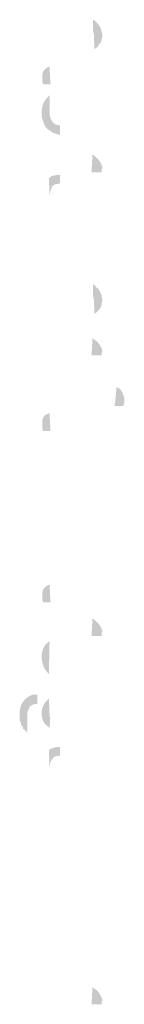
# Model space of a CAD drawing. Extents: x -138 to 788, y 15 to 1082.
# Drawn here: x 141 to 144, y 38 to 70 of the extents above; entities that cross this region are included whole.
import ezdxf

# ---------------------------------------------------------------- set-up
doc = ezdxf.new("R2010")
doc.units = 0
doc.layers.add('EBENE_1', color=160, linetype='Continuous')

msp = doc.modelspace()

# ---------------------------------------------------------------- hatches: boundary and pattern name
at = {"layer": 'EBENE_1'}
h = msp.add_hatch(color=4, dxfattribs=at)
edge = h.paths.add_edge_path()
edge.add_spline(control_points=[(143.51, 69.504), (143.51, 69.504), (143.51, 69.525), (143.51, 69.525), (143.467, 69.728), (143.436, 69.798), (143.277, 69.949), (143.277, 69.949), (143.214, 69.991), (143.214, 69.991), (143.214, 69.991), (143.214, 69.61), (143.214, 69.61), (143.214, 69.61), (143.235, 69.546), (143.235, 69.546), (143.235, 69.546), (143.256, 69.039), (143.256, 69.039), (143.256, 69.039), (143.298, 69.06), (143.298, 69.06), (143.298, 69.06), (143.383, 69.144), (143.383, 69.144), (143.383, 69.144), (143.404, 69.187), (143.404, 69.187), (143.404, 69.187), (143.447, 69.229), (143.447, 69.229), (143.447, 69.229), (143.468, 69.272), (143.468, 69.272), (143.468, 69.272), (143.489, 69.335), (143.489, 69.335), (143.489, 69.335), (143.489, 69.377), (143.489, 69.377), (143.489, 69.377), (143.51, 69.441), (143.51, 69.441)], knot_values=[0, 0, 0, 0, 1, 1, 1, 2, 2, 2, 3, 3, 3, 4, 4, 4, 5, 5, 5, 6, 6, 6, 7, 7, 7, 8, 8, 8, 9, 9, 9, 10, 10, 10, 11, 11, 11, 12, 12, 12, 13, 13, 13, 14, 14, 14, 14], degree=3, periodic=0)
h = msp.add_hatch(color=4, dxfattribs=at)
edge = h.paths.add_edge_path()
edge.add_spline(control_points=[(141.838, 67.896), (141.838, 67.896), (141.817, 67.917), (141.817, 67.917), (141.817, 67.917), (141.817, 68.044), (141.817, 68.044), (141.817, 68.044), (141.795, 68.467), (141.795, 68.467), (141.795, 68.467), (141.732, 68.446), (141.732, 68.446), (141.5, 68.307), (141.576, 68.188), (141.563, 67.959), (141.563, 67.959), (141.584, 67.896), (141.584, 67.896)], knot_values=[0, 0, 0, 0, 1, 1, 1, 2, 2, 2, 3, 3, 3, 4, 4, 4, 5, 5, 5, 6, 6, 6, 6], degree=3, periodic=0)
h = msp.add_hatch(color=4, dxfattribs=at)
edge = h.paths.add_edge_path()
edge.add_spline(control_points=[(142.134, 66.245), (142.134, 66.245), (142.134, 66.562), (142.134, 66.562), (142.134, 66.562), (142.113, 66.562), (142.113, 66.562), (141.904, 66.556), (141.798, 66.779), (141.795, 66.964), (141.795, 66.964), (141.795, 67.536), (141.795, 67.536), (141.795, 67.536), (141.774, 67.515), (141.774, 67.515), (141.774, 67.515), (141.732, 67.472), (141.732, 67.472), (141.58, 67.311), (141.53, 67.163), (141.542, 66.943), (141.542, 66.943), (141.542, 66.816), (141.542, 66.816), (141.67, 66.474), (141.597, 66.52), (141.922, 66.308), (141.922, 66.308), (142.007, 66.287), (142.007, 66.287), (142.007, 66.287), (142.071, 66.266), (142.071, 66.266)], knot_values=[0, 0, 0, 0, 1, 1, 1, 2, 2, 2, 3, 3, 3, 4, 4, 4, 5, 5, 5, 6, 6, 6, 7, 7, 7, 8, 8, 8, 9, 9, 9, 10, 10, 10, 11, 11, 11, 11], degree=3, periodic=0)
h = msp.add_hatch(color=4, dxfattribs=at)
edge = h.paths.add_edge_path()
edge.add_spline(control_points=[(143.51, 65.186), (143.51, 65.186), (143.51, 65.207), (143.51, 65.207), (143.472, 65.355), (143.376, 65.479), (143.256, 65.567), (143.256, 65.567), (143.192, 65.61), (143.192, 65.61), (143.192, 65.61), (143.171, 65.229), (143.171, 65.229), (143.171, 65.229), (143.171, 65.102), (143.171, 65.102), (143.171, 65.102), (143.15, 65.038), (143.15, 65.038), (143.15, 65.038), (143.489, 65.038), (143.489, 65.038), (143.489, 65.038), (143.489, 65.123), (143.489, 65.123)], knot_values=[0, 0, 0, 0, 1, 1, 1, 2, 2, 2, 3, 3, 3, 4, 4, 4, 5, 5, 5, 6, 6, 6, 7, 7, 7, 8, 8, 8, 8], degree=3, periodic=0)
h = msp.add_hatch(color=4, dxfattribs=at)
edge = h.paths.add_edge_path()
edge.add_spline(control_points=[(142.134, 64.678), (142.134, 64.678), (142.134, 64.953), (142.134, 64.953), (142.134, 64.953), (142.113, 64.953), (142.113, 64.953), (142.001, 64.94), (141.855, 64.94), (141.774, 64.848), (141.774, 64.848), (141.795, 64.255), (141.795, 64.255), (141.795, 64.255), (141.795, 64.34), (141.795, 64.34), (141.795, 64.34), (141.817, 64.403), (141.817, 64.403), (141.817, 64.403), (141.838, 64.467), (141.838, 64.467), (141.838, 64.467), (141.859, 64.53), (141.859, 64.53), (141.859, 64.53), (141.88, 64.572), (141.88, 64.572), (141.88, 64.572), (141.922, 64.615), (141.922, 64.615), (141.922, 64.615), (141.965, 64.636), (141.965, 64.636), (141.965, 64.636), (142.007, 64.657), (142.007, 64.657), (142.007, 64.657), (142.071, 64.657), (142.071, 64.657)], knot_values=[0, 0, 0, 0, 1, 1, 1, 2, 2, 2, 3, 3, 3, 4, 4, 4, 5, 5, 5, 6, 6, 6, 7, 7, 7, 8, 8, 8, 9, 9, 9, 10, 10, 10, 11, 11, 11, 12, 12, 12, 13, 13, 13, 13], degree=3, periodic=0)
h = msp.add_hatch(color=4, dxfattribs=at)
edge = h.paths.add_edge_path()
edge.add_spline(control_points=[(143.51, 60.911), (143.51, 60.911), (143.51, 60.932), (143.51, 60.932), (143.51, 60.932), (143.489, 60.974), (143.489, 60.974), (143.489, 60.974), (143.489, 61.037), (143.489, 61.037), (143.489, 61.037), (143.468, 61.08), (143.468, 61.08), (143.468, 61.08), (143.447, 61.144), (143.447, 61.144), (143.447, 61.144), (143.404, 61.207), (143.404, 61.207), (143.404, 61.207), (143.383, 61.249), (143.383, 61.249), (143.383, 61.249), (143.319, 61.292), (143.319, 61.292), (143.319, 61.292), (143.277, 61.355), (143.277, 61.355), (143.277, 61.355), (143.214, 61.397), (143.214, 61.397), (143.214, 61.397), (143.214, 60.995), (143.214, 60.995), (143.214, 60.995), (143.235, 60.953), (143.235, 60.953), (143.235, 60.953), (143.256, 60.445), (143.256, 60.445), (143.256, 60.445), (143.298, 60.466), (143.298, 60.466), (143.396, 60.542), (143.498, 60.647), (143.489, 60.784), (143.489, 60.784), (143.51, 60.847), (143.51, 60.847)], knot_values=[0, 0, 0, 0, 1, 1, 1, 2, 2, 2, 3, 3, 3, 4, 4, 4, 5, 5, 5, 6, 6, 6, 7, 7, 7, 8, 8, 8, 9, 9, 9, 10, 10, 10, 11, 11, 11, 12, 12, 12, 13, 13, 13, 14, 14, 14, 15, 15, 15, 16, 16, 16, 16], degree=3, periodic=0)
h = msp.add_hatch(color=4, dxfattribs=at)
edge = h.paths.add_edge_path()
edge.add_spline(control_points=[(143.51, 59.217), (143.51, 59.217), (143.51, 59.238), (143.51, 59.238), (143.488, 59.367), (143.366, 59.541), (143.256, 59.598), (143.256, 59.598), (143.192, 59.64), (143.192, 59.64), (143.192, 59.64), (143.171, 59.26), (143.171, 59.26), (143.171, 59.26), (143.171, 59.133), (143.171, 59.133), (143.171, 59.133), (143.15, 59.09), (143.15, 59.09), (143.15, 59.09), (143.489, 59.09), (143.489, 59.09), (143.489, 59.09), (143.489, 59.154), (143.489, 59.154)], knot_values=[0, 0, 0, 0, 1, 1, 1, 2, 2, 2, 3, 3, 3, 4, 4, 4, 5, 5, 5, 6, 6, 6, 7, 7, 7, 8, 8, 8, 8], degree=3, periodic=0)
h = msp.add_hatch(color=4, dxfattribs=at)
edge = h.paths.add_edge_path()
edge.add_spline(control_points=[(144.23, 57.651), (144.23, 57.651), (144.23, 57.714), (144.23, 57.714), (144.16, 57.877), (144.173, 57.919), (144.039, 58.032), (144.039, 58.032), (143.976, 58.053), (143.976, 58.053), (143.976, 58.053), (143.933, 57.609), (143.933, 57.609), (143.933, 57.609), (143.933, 57.566), (143.933, 57.566), (143.933, 57.566), (143.912, 57.503), (143.912, 57.503), (143.912, 57.503), (143.912, 57.439), (143.912, 57.439), (143.912, 57.439), (144.208, 57.439), (144.208, 57.439), (144.208, 57.439), (144.208, 57.503), (144.208, 57.503), (144.208, 57.503), (144.23, 57.566), (144.23, 57.566)], knot_values=[0, 0, 0, 0, 1, 1, 1, 2, 2, 2, 3, 3, 3, 4, 4, 4, 5, 5, 5, 6, 6, 6, 7, 7, 7, 8, 8, 8, 9, 9, 9, 10, 10, 10, 10], degree=3, periodic=0)
h = msp.add_hatch(color=4, dxfattribs=at)
edge = h.paths.add_edge_path()
edge.add_spline(control_points=[(141.838, 56.635), (141.838, 56.635), (141.817, 56.656), (141.817, 56.656), (141.817, 56.656), (141.817, 56.783), (141.817, 56.783), (141.817, 56.783), (141.795, 57.206), (141.795, 57.206), (141.795, 57.206), (141.732, 57.185), (141.732, 57.185), (141.501, 57.123), (141.575, 56.874), (141.563, 56.698), (141.563, 56.698), (141.584, 56.635), (141.584, 56.635)], knot_values=[0, 0, 0, 0, 1, 1, 1, 2, 2, 2, 3, 3, 3, 4, 4, 4, 5, 5, 5, 6, 6, 6, 6], degree=3, periodic=0)
h = msp.add_hatch(color=4, dxfattribs=at)
edge = h.paths.add_edge_path()
edge.add_spline(control_points=[(141.838, 51.068), (141.838, 51.068), (141.817, 51.089), (141.817, 51.089), (141.817, 51.089), (141.817, 51.216), (141.817, 51.216), (141.817, 51.216), (141.795, 51.64), (141.795, 51.64), (141.795, 51.64), (141.732, 51.619), (141.732, 51.619), (141.5, 51.479), (141.576, 51.36), (141.563, 51.132), (141.563, 51.132), (141.584, 51.068), (141.584, 51.068)], knot_values=[0, 0, 0, 0, 1, 1, 1, 2, 2, 2, 3, 3, 3, 4, 4, 4, 5, 5, 5, 6, 6, 6, 6], degree=3, periodic=0)
h = msp.add_hatch(color=4, dxfattribs=at)
edge = h.paths.add_edge_path()
edge.add_spline(control_points=[(143.51, 50.115), (143.51, 50.115), (143.51, 50.137), (143.51, 50.137), (143.472, 50.284), (143.376, 50.408), (143.256, 50.496), (143.256, 50.496), (143.192, 50.539), (143.192, 50.539), (143.192, 50.539), (143.171, 50.158), (143.171, 50.158), (143.171, 50.158), (143.171, 50.031), (143.171, 50.031), (143.171, 50.031), (143.15, 49.967), (143.15, 49.967), (143.15, 49.967), (143.489, 49.967), (143.489, 49.967), (143.489, 49.967), (143.489, 50.052), (143.489, 50.052)], knot_values=[0, 0, 0, 0, 1, 1, 1, 2, 2, 2, 3, 3, 3, 4, 4, 4, 5, 5, 5, 6, 6, 6, 7, 7, 7, 8, 8, 8, 8], degree=3, periodic=0)
h = msp.add_hatch(color=4, dxfattribs=at)
edge = h.paths.add_edge_path()
edge.add_spline(control_points=[(141.795, 49.798), (141.795, 49.798), (141.732, 49.756), (141.732, 49.756), (141.438, 49.548), (141.51, 48.987), (141.732, 48.782), (141.732, 48.782), (141.774, 48.74), (141.774, 48.74)], knot_values=[0, 0, 0, 0, 1, 1, 1, 2, 2, 2, 3, 3, 3, 3], degree=3, periodic=0)
h = msp.add_hatch(color=4, dxfattribs=at)
edge = h.paths.add_edge_path()
edge.add_spline(control_points=[(141.393, 47.766), (141.393, 47.766), (141.393, 48.063), (141.393, 48.063), (141.393, 48.063), (141.245, 48.063), (141.245, 48.063), (141.065, 48.014), (140.852, 47.808), (140.843, 47.618), (140.843, 47.618), (140.822, 47.533), (140.822, 47.533), (140.822, 47.533), (140.822, 47.237), (140.822, 47.237), (140.822, 47.237), (140.843, 47.195), (140.843, 47.195), (140.843, 47.195), (140.864, 47.131), (140.864, 47.131), (140.864, 47.131), (140.864, 47.089), (140.864, 47.089), (140.864, 47.089), (140.906, 47.047), (140.906, 47.047), (140.906, 47.047), (140.928, 46.983), (140.928, 46.983), (140.928, 46.983), (140.949, 46.94), (140.949, 46.94), (140.949, 46.94), (140.991, 46.919), (140.991, 46.919), (140.991, 46.919), (141.076, 46.835), (141.076, 46.835), (141.076, 46.835), (141.076, 47.491), (141.076, 47.491), (141.076, 47.491), (141.097, 47.554), (141.097, 47.554), (141.097, 47.554), (141.118, 47.597), (141.118, 47.597), (141.118, 47.597), (141.139, 47.66), (141.139, 47.66), (141.139, 47.66), (141.182, 47.703), (141.182, 47.703), (141.182, 47.703), (141.224, 47.724), (141.224, 47.724), (141.224, 47.724), (141.266, 47.745), (141.266, 47.745), (141.266, 47.745), (141.33, 47.766), (141.33, 47.766)], knot_values=[0, 0, 0, 0, 1, 1, 1, 2, 2, 2, 3, 3, 3, 4, 4, 4, 5, 5, 5, 6, 6, 6, 7, 7, 7, 8, 8, 8, 9, 9, 9, 10, 10, 10, 11, 11, 11, 12, 12, 12, 13, 13, 13, 14, 14, 14, 15, 15, 15, 16, 16, 16, 17, 17, 17, 18, 18, 18, 19, 19, 19, 20, 20, 20, 21, 21, 21, 21], degree=3, periodic=0)
h = msp.add_hatch(color=4, dxfattribs=at)
edge = h.paths.add_edge_path()
edge.add_spline(control_points=[(141.817, 47.321), (141.817, 47.321), (141.795, 47.364), (141.795, 47.364), (141.795, 47.364), (141.795, 47.428), (141.795, 47.428), (141.795, 47.428), (141.774, 47.935), (141.774, 47.935), (141.774, 47.935), (141.732, 47.893), (141.732, 47.893), (141.473, 47.704), (141.461, 47.187), (141.753, 47.025), (141.753, 47.025), (141.795, 46.983), (141.795, 46.983)], knot_values=[0, 0, 0, 0, 1, 1, 1, 2, 2, 2, 3, 3, 3, 4, 4, 4, 5, 5, 5, 6, 6, 6, 6], degree=3, periodic=0)
h = msp.add_hatch(color=4, dxfattribs=at)
edge = h.paths.add_edge_path()
edge.add_spline(control_points=[(142.134, 46.094), (142.134, 46.094), (142.134, 46.369), (142.134, 46.369), (142.134, 46.369), (142.113, 46.369), (142.113, 46.369), (142.001, 46.355), (141.855, 46.356), (141.774, 46.263), (141.774, 46.263), (141.795, 45.671), (141.795, 45.671), (141.795, 45.671), (141.795, 45.692), (141.795, 45.692), (141.81, 45.858), (141.848, 46.003), (142.007, 46.073), (142.007, 46.073), (142.071, 46.073), (142.071, 46.073)], knot_values=[0, 0, 0, 0, 1, 1, 1, 2, 2, 2, 3, 3, 3, 4, 4, 4, 5, 5, 5, 6, 6, 6, 7, 7, 7, 7], degree=3, periodic=0)
h = msp.add_hatch(color=4, dxfattribs=at)
edge = h.paths.add_edge_path()
edge.add_spline(control_points=[(143.51, 38.135), (143.51, 38.135), (143.51, 38.178), (143.51, 38.178), (143.47, 38.3), (143.369, 38.457), (143.256, 38.516), (143.256, 38.516), (143.192, 38.559), (143.192, 38.559), (143.192, 38.559), (143.171, 38.178), (143.171, 38.178), (143.171, 38.178), (143.171, 38.051), (143.171, 38.051), (143.171, 38.051), (143.15, 38.008), (143.15, 38.008), (143.15, 38.008), (143.489, 38.008), (143.489, 38.008), (143.489, 38.008), (143.489, 38.072), (143.489, 38.072)], knot_values=[0, 0, 0, 0, 1, 1, 1, 2, 2, 2, 3, 3, 3, 4, 4, 4, 5, 5, 5, 6, 6, 6, 7, 7, 7, 8, 8, 8, 8], degree=3, periodic=0)

doc.saveas('drawing.dxf')
